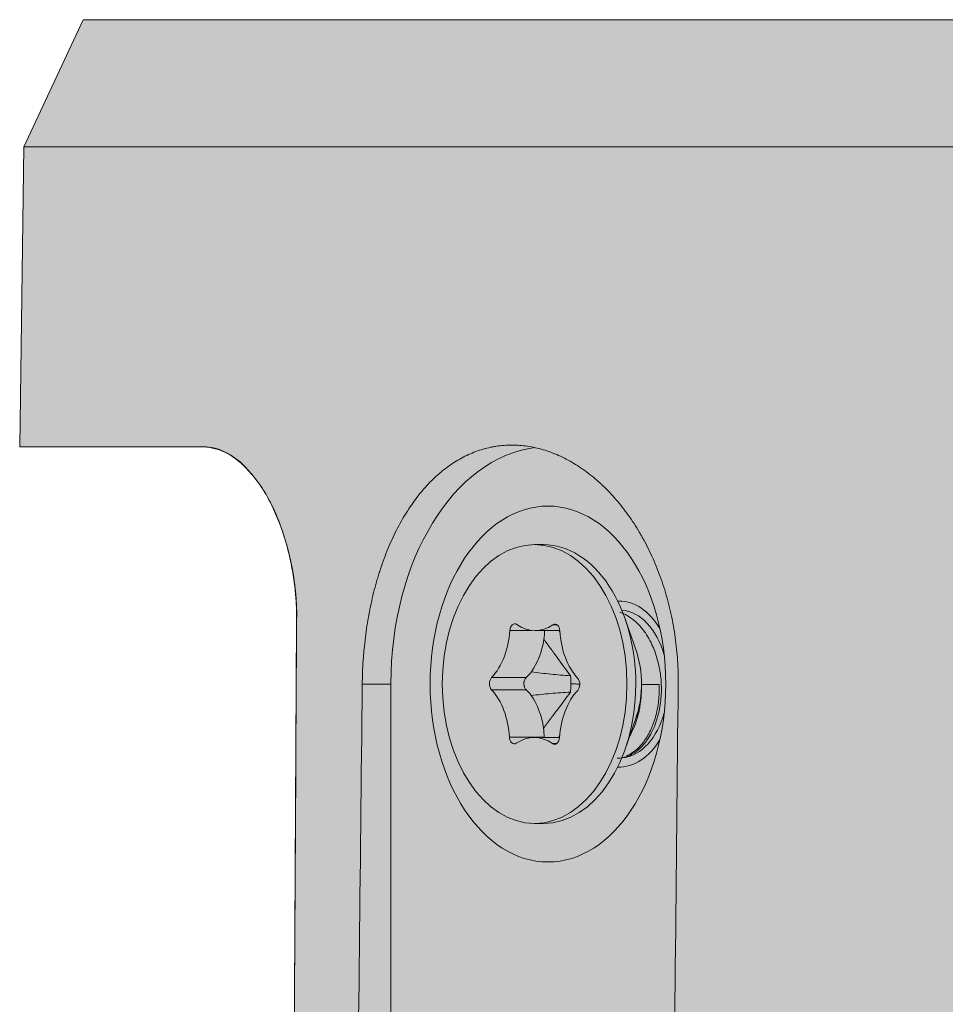
# Model space of a CAD drawing. Units: millimetres. Extents: x -14275 to 12225, y -23269 to -15183.
# Drawn here: x 8662 to 8678, y -17205 to -17188 of the extents above; entities that cross this region are included whole.
import ezdxf

# ---------------------------------------------------------------- set-up
doc = ezdxf.new("R2010")
doc.units = ezdxf.units.MM
doc.layers.add('Z-631_Modular', color=7, linetype='Continuous')

# ---------------------------------------------------------------- blocks, each defined once
blk = doc.blocks.new('11621032     Thimble 74 adjustable LED medium GE black struc_SV')
at = {"layer": 'Z-631_Modular', "lineweight": 18}
h = blk.add_hatch(color=256, dxfattribs=at)
h.dxf.hatch_style = 1
h.set_gradient(color1=(51, 51, 51), color2=(5, 5, 5), tint=1, name='INVCYLINDER')
edge = h.paths.add_edge_path()
edge.add_line((-32.14753986302821, 63.80000042204483), (-33.14753986302821, 61.65549342204395))
edge.add_line((-33.14753986302821, 61.65549342204395), (-33.21813286302677, 56.6000004220441))
edge.add_line((-33.21813286302677, 56.6000004220441), (-30.10790828910649, 56.59999999999854))
edge.add_arc((-30.1867193476195, 55.56651206118102), 1.036488544377239, 43.24015335044351, 85.63921515222319, ccw=False)
edge.add_arc((-31.16223369468712, 54.5631568605418), 2.435302019006147, 27.007367543777093, 44.714275226327686, ccw=False)
edge.add_arc((-32.95886390861114, 53.73259189763977), 4.4138222197225, -1.0415828791569766, 26.02246982634267, ccw=False)
edge.add_line((-28.54577100411552, 53.65235721931094), (-28.58858497034817, 46.33866404662695))
edge.add_line((-28.58858497034817, 46.33866404662695), (-29.44026958029099, 44.86296633642996))
edge.add_arc((-29.18704358275495, 44.70210553950822), 0.2999993363566332, 147.5744100632894, 240.0002871460287)
edge.add_arc((-29.0265671196804, 44.88824774262756), 0.5433838635702746, 235.1539802046005, 269.1734342524578)
edge.add_line((-29.03440586302713, 44.34492042204511), (-28.60439580536513, 44.34492042204874))
edge.add_line((-28.60439580536513, 44.34492042204874), (-28.60763796390529, 43.06918162244983))
edge.add_line((-28.60763796390529, 43.06918162244983), (-28.94315594405998, 42.87547022628496))
edge.add_line((-28.94315594405998, 42.87547022628496), (-28.61210063917133, 42.30206561810701))
edge.add_line((-28.61210063917133, 42.30206561810701), (-28.61812541071413, 41.26563195043491))
edge.add_arc((-0.1475842016060938, 25.80002222997076), 32.3999506290555, 151.4885508483194, 161.7177549414289)
edge.add_arc((-32.3363581237008, 36.43437786130031), 1.500000496297698, 287.0104706637799, 341.71771723633213, ccw=False)
edge.add_line((-31.89753828521316, 35.00000042204556), (-31.89753986302821, 33.80000042204483))
edge.add_line((-31.89753986302821, 33.80000042204483), (-28.66251986302814, 33.80000042204483))
edge.add_line((-28.66251986302814, 33.80000042204483), (-28.66251986302814, 33.6000004220441))
edge.add_line((-28.66251986302814, 33.6000004220441), (33.00000013697354, 33.6000004220441))
edge.add_line((33.00000013697354, 33.6000004220441), (32.92265608751404, 56.62840835738098))
edge.add_line((32.92265608751404, 56.62840835738098), (32.85246013697179, 61.65549342204395))
edge.add_line((32.85246013697179, 61.65549342204395), (31.85246013697179, 63.80000042204483))
edge.add_line((31.85246013697179, 63.80000042204483), (-32.14753986302821, 63.80000042204483))
at = {"layer": 'Z-631_Modular', "linetype": 'Continuous', "lineweight": 18}
for p, q in [((-32.14753986302821, 63.80000042204483), (-33.14753986302821, 61.65549342204395)), ((-32.14753986302821, 63.80000042204483), (-0.1475398630282143, 63.80000042204483)), ((-33.14753986302821, 61.65549342204395), (-33.21813286302677, 56.6000004220441)), ((-33.14753986302821, 61.65549342204395), (-0.1475398630282143, 61.65549342204395)), ((-30.10790786302823, 56.6000004220441), (-33.21813286302677, 56.6000004220441)), ((-24.38125986302657, 54.95000042204265), (-24.53105086302821, 54.95000042204265)), ((-24.38125986302657, 54.95000042204265), (-24.38134286302738, 54.95000042204265)), ((-22.8246118630268, 53.18264142204498), (-23.00360286302748, 53.69536542204514)), ((-24.5769318630264, 53.50302042204203), (-24.9493518630261, 53.50302042204203)), ((-24.52267786302764, 53.49996042204293), (-24.10556486302812, 53.49996042204293)), ((-24.15347086302791, 53.5982174220444), (-24.22200686302676, 53.5982174220444)), ((-24.67284886302696, 52.70908242204314), (-25.25753886302664, 52.70908242204314)), ((-26.95684386302673, 52.6000004220441), (-27.43918786302675, 52.6000004220441)), ((-26.95684386302673, 36.00000042204556), (-26.95684386302673, 52.6000004220441)), ((-24.67370586302786, 52.50480242204503), (-25.25839586302754, 52.50480242204503)), ((-22.72914986302749, 52.59209042204384), (-22.72968286302785, 52.59205142204519)), ((-22.43068686302649, 52.59209042204384), (-22.72914986302749, 52.59209042204384)), ((-23.00360286302748, 51.50463442204273), (-22.8246118630268, 52.01735842204289)), ((-24.37220086302659, 51.705041422043), (-24.95689086302809, 51.705041422043)), ((-24.11255786302718, 51.70004042204528), (-24.53942386302697, 51.70004042204528)), ((-24.15996586302754, 51.59595942204396), (-24.23040286302785, 51.59595942204396)), ((-24.53105086302821, 50.25000042204556), (-24.38125986302657, 50.25000042204556))]:
    blk.add_line(p, q, dxfattribs=at)
at = {"layer": 'Z-631_Modular', "lineweight": 18}
blk.add_lwpolyline([(31.85246013697179, 63.80000042204483), (-32.14753986302821, 63.80000042204483), (-33.14753986302821, 61.65549342204395), (-33.21813286302677, 56.6000004220441), (-30.10790828910649, 56.59999999999854, -0.1871406761832065), (-29.4316491426689, 56.27656662825393, -0.0774150579499071), (-28.99250589261283, 55.66903985104364, -0.1186412068263377), (-28.54577100411552, 53.65235721931094), (-28.58858497034817, 46.33866404662695), (-29.44026958029099, 44.86296633642996, 0.4266696047186777), (-29.33704194887105, 44.44229774136329, 0.1495377826890933), (-29.03440586302713, 44.34492042204511), (-28.60439580536513, 44.34492042204874), (-28.60763796390529, 43.06918162244983), (-28.94315594405998, 42.87547022628496), (-28.61210063917133, 42.30206561810701), (-28.61812541071413, 41.26563195043491, 0.04466298497004428), (-30.91207386302631, 35.96382942204218, -0.2433450017701806), (-31.89753828521316, 35.00000042204556), (-31.89753986302821, 33.80000042204483), (-28.66251986302814, 33.80000042204483), (-28.66251986302814, 33.6000004220441), (33.00000013697354, 33.6000004220441)], format="xyb", dxfattribs=at)
at = {"layer": 'Z-631_Modular', "linetype": 'Continuous', "lineweight": 18}
for centre, major_axis, start_param, end_param in [((-24.30636386302649, 52.6000004220441), (0, -4.000000000000002), 3.223274239052903, 4.712388980384691), ((-24.38125986302657, 52.6000004220441), (0, 2.35), 4.706061172609639, 6.283185307179585), ((-23.10803486302757, 52.6000004220441), (0, 1.399999999999999), 0, 0.0241511149457941), ((-23.10803486302757, 52.6000004220441), (0, 1.399999999999999), 5.443594578726867, 6.283185307179585), ((-23.10803486302757, 52.6000004220441), (0, 1.249999999999999), 5.110880213152172, 6.227421880056649), ((-24.86691486302698, 53.49090142204295), (0, -0.1250000000000004), 2.702439370607105, 4.615287516938442), ((-25.67273986302826, 53.60936042204412), (0, 1.096875309412698), 3.749636921804941, 4.615287516939603), ((-24.52267786302764, 54.5968354220422), (0, 1.096875309412698), 2.702439370607334, 3.568089965742995), ((-24.18774286302687, 53.48441542204455), (0, -0.1250000000000005), 1.655241819401698, 3.568089965741891), ((-23.3809888630276, 53.58747442204549), (0, 1.096875309412698), 1.655241819411743, 2.520892414546398), ((-25.08106486302677, 53.60936042204412), (0, 1.096875309412698), 3.889894325960927, 4.475030112782469), ((-23.55740786302704, 52.6000004220441), (0, 1.25), 4.706060994969992, 5.197283659963514), ((-25.21022286302832, 52.60648642204251), (0, -0.1250000000000004), 3.749636921794901, 5.662485068135061), ((-23.85187886302811, 52.59351342204536), (0, -0.1250000000000005), 0.6080442682051109, 2.5208924145452), ((-25.68111286302701, 51.61252542204238), (0, 1.096875309412698), 4.796834473001535, 5.662485068136195), ((-24.38125986302657, 52.6000004220441), (0, 2.35), 3.141547966248416, 4.706061172609626), ((-23.38936186302817, 51.59063942204375), (0, 1.096875309412699), 0.6080442682151485, 1.47369486334981), ((-23.55740786302704, 52.6000004220441), (0, 1.25), 4.227465193764239, 4.669302189895207), ((-25.08943786302734, 51.61252542204238), (0, 1.096875309412698), 4.937091877157521, 5.522227663979066), ((-23.10803486302757, 52.6000004220441), (0, 1.249999999999999), 3.234956651980058, 4.313897843139286), ((-24.87435886302774, 51.71558442204332), (0, -0.1250000000000005), 4.796834472991491, 6.709682619331707), ((-24.53942386302697, 50.60316442204203), (0, 1.096875309412698), 5.844032024198134, 6.709682619332797), ((-24.19518686302763, 51.70909842204492), (0, -0.1250000000000004), 5.844032024188057, 7.756880170528238), ((-23.10803486302757, 52.6000004220441), (0, 1.399999999999999), 3.117441461014841, 3.981183322619047)]:
    blk.add_ellipse(centre, major_axis=major_axis, ratio=0.66262, start_param=start_param, end_param=end_param, dxfattribs=at)
for centre, major_axis in [((-24.30636386302649, 52.6000004220441), (0, -2.999999999999996)), ((-24.53105086302821, 52.6000004220441), (0, 2.35))]:
    blk.add_ellipse(centre, major_axis=major_axis, ratio=0.66262, dxfattribs=at)
for points, knots in [([(-22.10931674807944, 52.59999999999854), (-22.10796414259858, 52.73303784336531), (-22.11156908645353, 52.86495738579833), (-22.1283334692489, 53.12663756967959), (-22.15465447770657, 53.3861583318394), (-22.19987082374428, 53.64138785028626), (-22.23411933258467, 53.79953494734582), (-22.24126905936828, 53.83109564148617), (-22.25617316538774, 53.89407816966923), (-22.2639389089054, 53.92554331605061), (-22.28805737816219, 54.01936663750894), (-22.3052148566203, 54.08110848546858), (-22.35983523633331, 54.26396315910824), (-22.44104267620969, 54.50145846054511), (-22.5384383376786, 54.72657872853597), (-22.61750487721656, 54.89073616571477), (-22.65854559523905, 54.97164211818381), (-22.70186126082444, 55.05076140895835), (-22.73124714598453, 55.10310605862833), (-22.74620402352775, 55.12909215293621), (-22.82184490283362, 55.2573049301318), (-22.94894676339209, 55.45259438550056), (-23.15678778462097, 55.71688763634666), (-23.30646314433761, 55.8740329346947), (-23.40348036427531, 55.96613262769824), (-23.42305773270346, 55.98424603541207), (-23.46256195764909, 56.01985270506339), (-23.48245346777912, 56.03731303076711), (-23.54233419075354, 56.08849273368469), (-23.58261166687407, 56.12108616870682), (-23.70446922468, 56.21436901983543), (-23.86967325400838, 56.326774309342), (-24.04000489134705, 56.41556515177945), (-24.16962697165582, 56.47316754669009), (-24.21314729944788, 56.49086720975174), (-24.3008148015324, 56.52320771090308), (-24.34504434930568, 56.53786489705817), (-24.47722801169584, 56.57674540685184), (-24.65295963712924, 56.61539255355819), (-24.82759456424901, 56.62835781793183), (-25.00166355481088, 56.62845888081574), (-25.08841506586032, 56.6220783321769), (-25.19650024710427, 56.60581156179251), (-25.21812992159175, 56.60213644714531), (-25.261159928501, 56.5939834275523), (-25.32537763396613, 56.58055115804382), (-25.38862822951523, 56.56355347403223), (-25.51387250147309, 56.524883309703), (-25.67751731062162, 56.46087892329524), (-25.83470657236649, 56.37227068152424), (-25.95021910667128, 56.29642512509963), (-25.9883262244166, 56.26957557388232), (-26.04489193513837, 56.2269024731504), (-26.06363491810771, 56.21228642244751), (-26.10071837583018, 56.18241704029424), (-26.19254595058555, 56.1060530344439), (-26.35007102323834, 55.95360268610966), (-26.47961588415092, 55.79724995297147), (-26.57295025614803, 55.67212124245634), (-26.60342326590035, 55.62909863490495), (-26.66309695542259, 55.54039012101202), (-26.69231526159274, 55.49467520755206), (-26.77794616069696, 55.35362817781424), (-26.83153513756042, 55.25574280588989), (-26.93213315171852, 55.05252199353708), (-27.02614926328897, 54.84184931159689), (-27.10741211397908, 54.61634349461383), (-27.15422095181748, 54.47065281546384), (-27.16338320730574, 54.44127665016276), (-27.1813068117026, 54.38204312335074), (-27.19008000572285, 54.35214325715424), (-27.2156884198921, 54.26208952561137), (-27.23181424542418, 54.2015915670745), (-27.27743362242472, 54.01873839925247), (-27.3309196489372, 53.77131587158146), (-27.37020913413107, 53.51678178391012), (-27.39435762580615, 53.32318446254067), (-27.40509951738568, 53.22571042814161), (-27.41381851986625, 53.12720650883784), (-27.4191770922971, 53.06130566576758), (-27.42163055454694, 53.02821320566727), (-27.43269489681916, 52.86307829616635), (-27.43776761144363, 52.73135347718926), (-27.43918824271168, 52.59999999999854)], [0, 0, 0, 0, 0.0312499999999941, 0.0312499999999941, 0.0624999999999883, 0.0937499999999824, 0.0937499999999824, 0.1015624999999818, 0.1015624999999818, 0.1093749999999812, 0.1093749999999812, 0.1249999999999788, 0.1249999999999788, 0.1562499999999754, 0.187499999999972, 0.187499999999972, 0.2031249999999705, 0.2109374999999705, 0.2109374999999705, 0.2187499999999706, 0.2187499999999706, 0.2499999999999706, 0.2812499999999707, 0.3124999999999707, 0.3124999999999707, 0.3203124999999711, 0.3203124999999711, 0.3281249999999715, 0.3281249999999715, 0.3437499999999726, 0.3437499999999726, 0.3749999999999755, 0.4062499999999784, 0.4062499999999784, 0.4218749999999792, 0.4218749999999792, 0.4374999999999801, 0.4374999999999801, 0.4687499999999825, 0.4999999999999849, 0.4999999999999849, 0.5312499999999872, 0.5312499999999872, 0.5390624999999872, 0.5390624999999872, 0.5468749999999872, 0.5624999999999877, 0.5624999999999877, 0.5937499999999886, 0.6249999999999895, 0.6249999999999895, 0.6406249999999902, 0.6406249999999902, 0.6484374999999907, 0.6484374999999907, 0.6562499999999911, 0.6874999999999919, 0.7187499999999927, 0.7187499999999927, 0.7343749999999932, 0.7343749999999932, 0.7499999999999939, 0.7499999999999939, 0.7812499999999944, 0.7812499999999944, 0.8124999999999949, 0.8437499999999956, 0.8437499999999956, 0.8515624999999951, 0.8515624999999951, 0.8593749999999947, 0.8593749999999947, 0.8749999999999953, 0.8749999999999953, 0.9062499999999966, 0.9374999999999976, 0.9374999999999976, 0.9531249999999982, 0.9609374999999986, 0.9609374999999986, 0.9687499999999988, 0.9687499999999988, 1, 1, 1, 1]), ([(-30.10790828910649, 56.59999999999854), (-30.05392858754931, 56.59999999999854), (-29.99991088324714, 56.59345778843999), (-29.89180922266678, 56.56799060189951), (-29.78364166955362, 56.53013495449704), (-29.67544990515307, 56.46788221643146), (-29.59437309265923, 56.4118187719323), (-29.56735904296875, 56.39156479843223), (-29.52686880600595, 56.35876839602133), (-29.51337723041615, 56.34743340478963), (-29.4864070688709, 56.32394302409739), (-29.47292898660089, 56.31178633226591), (-29.45954254411299, 56.29929241442005)], [0, 0, 0, 0, 0.2499999999999997, 0.2499999999999997, 0.4999999999999994, 0.7499999999999991, 0.7499999999999991, 0.8749999999999996, 0.8749999999999996, 0.9375, 0.9375, 1, 1, 1, 1]), ([(-29.45954254411299, 56.29929241442005), (-29.3849956146405, 56.22971581007732), (-29.31193318244914, 56.15067843974975), (-29.20578313538317, 56.01469591653586), (-29.17097442601153, 55.9664638939721), (-29.11978978959814, 55.88932361842308), (-29.1028997906742, 55.86281111338758), (-29.06949247499506, 55.8081103782788), (-29.05295571174247, 55.77988736462794), (-28.97148909419229, 55.63475248322356), (-28.91170892800801, 55.50842589708554), (-28.80335407043822, 55.23583588305701), (-28.75478595396635, 55.08956304472304), (-28.71169081294647, 54.93398578924098)], [0, 0, 0, 0, 0.2499999999999916, 0.2499999999999916, 0.3749999999999877, 0.3749999999999877, 0.4374999999999877, 0.4374999999999877, 0.4999999999999877, 0.4999999999999877, 0.7499999999999938, 0.7499999999999938, 1, 1, 1, 1]), ([(-28.71169081294647, 54.93398578924098), (-28.68458099809686, 54.83611696944354), (-28.66057789845581, 54.73588435387137), (-28.6189856972851, 54.53065556779984), (-28.60139566039106, 54.42565996285339), (-28.58012509465334, 54.26443607605324), (-28.57388900322621, 54.21007162501337), (-28.56587139688781, 54.12755618436859), (-28.56341884716494, 54.09985009649972), (-28.55898875063576, 54.04434907662653), (-28.55701013579892, 54.01655211826073), (-28.54829992809937, 53.87733546042), (-28.54510823314013, 53.76522227950773), (-28.54577100411552, 53.65235721931094)], [0, 0, 0, 0, 0.2499999999999901, 0.2499999999999901, 0.4999999999999801, 0.4999999999999801, 0.6249999999999811, 0.6249999999999811, 0.6874999999999813, 0.6874999999999813, 0.7499999999999815, 0.7499999999999815, 1, 1, 1, 1]), ([(-23.09261195892032, 53.81241495667928), (-23.08396887439812, 53.80933750881377), (-23.07535362585804, 53.8060732966951), (-23.04793176341627, 53.79505567937304), (-23.0198773704542, 53.78235619210682), (-22.99210882463194, 53.76760126147929), (-22.97365991709376, 53.7573013399051), (-22.96444974490078, 53.75190887638382), (-22.91881578127868, 53.72393096121232), (-22.84846694789303, 53.67274434288629), (-22.78324020749642, 53.60917960868755), (-22.73631739387383, 53.55678247188916), (-22.72097993447642, 53.53848720575115), (-22.69114228755097, 53.50044421824714), (-22.67674458787405, 53.48083093290552), (-22.63508629414719, 53.420259891147), (-22.60934093284777, 53.37757895419054), (-22.57360077799967, 53.31015218095126), (-22.56216896939804, 53.28710715866328), (-22.54026477561638, 53.23986291995243), (-22.52978154501761, 53.21563684799548), (-22.49985748153267, 53.14134804917558), (-22.46472992192503, 53.03984232953371), (-22.43864859773748, 52.933629038449), (-22.42253066471494, 52.85217915490648), (-22.4177342492676, 52.82472986848006), (-22.40933297009178, 52.76921554798173), (-22.40577559747908, 52.74146320103318), (-22.39700130751589, 52.65824179336778), (-22.39368005548749, 52.60279732663184), (-22.39209174422649, 52.49197527580691), (-22.39380061397424, 52.43659951115114), (-22.40013170577913, 52.35360150522683), (-22.40285531683185, 52.32619094809343), (-22.40946096275366, 52.27208021952902), (-22.4133456812051, 52.24534515615596), (-22.42669919259242, 52.16608843560971), (-22.43785785033651, 52.11451123106599), (-22.45796945725488, 52.03905968850449), (-22.46523794764107, 52.01422920797268), (-22.48093225506818, 51.96522495811223), (-22.48930874897269, 51.94121522013302), (-22.51582419685656, 51.87113099603812), (-22.53540938506376, 51.82677754593169), (-22.57840883374229, 51.74272438488333), (-22.60183939048329, 51.70302336647364), (-22.63364124943473, 51.65641283226796), (-22.64012755353906, 51.64724219556228), (-22.65324807468824, 51.62934350313299), (-22.67318703899946, 51.60310539663988), (-22.69387617494067, 51.57867162572074), (-22.73620816916446, 51.53217283249978), (-22.76569516934433, 51.50432175467358), (-22.81174961114448, 51.46730737753023), (-22.82740656870737, 51.4557654847049), (-22.85135482027181, 51.4396762128963), (-22.85942427987175, 51.43451232615189), (-22.87559899427652, 51.42466988326851), (-22.88371737455964, 51.41998190076629), (-22.92446142458357, 51.39769244440686), (-22.9906159263337, 51.36936146655353), (-23.05870695368867, 51.35539734670601), (-23.10194867464816, 51.3513107318031), (-23.11064671390704, 51.35072639034479), (-23.12549941537873, 51.3501341342635), (-23.13166944300792, 51.35000788843899), (-23.13783288835475, 51.35000043161563)], [0, 0, 0, 0, 0.010528430313813, 0.010528430313813, 0.0336167217399819, 0.0451608674530662, 0.0451608674530662, 0.0567050131661509, 0.0567050131661509, 0.102881596018489, 0.1490581788708272, 0.1490581788708272, 0.1721464702969958, 0.1721464702969958, 0.1952347617231647, 0.1952347617231647, 0.2414113445755029, 0.2414113445755029, 0.2644996360016715, 0.2644996360016715, 0.2875879274278404, 0.2875879274278404, 0.3337645102801786, 0.3799410931325164, 0.3799410931325164, 0.4030293845586856, 0.4030293845586856, 0.4261176759848549, 0.4261176759848549, 0.4722942588371927, 0.4722942588371927, 0.518470841689531, 0.518470841689531, 0.5415591331157003, 0.5415591331157003, 0.5646474245418694, 0.5646474245418694, 0.6108240073942073, 0.6108240073942073, 0.6339122988203765, 0.6339122988203765, 0.6570005902465458, 0.6570005902465458, 0.7031771730988836, 0.7031771730988836, 0.7493537559512218, 0.7493537559512218, 0.7608979016643064, 0.7608979016643064, 0.772442047377391, 0.7955303388035596, 0.7955303388035596, 0.8417069216558976, 0.8417069216558976, 0.8647952130820664, 0.8647952130820664, 0.8763393587951508, 0.8763393587951508, 0.8878835045082356, 0.8878835045082356, 0.9340600873605732, 0.9802366702129108, 0.9802366702129108, 0.9917808159259957, 0.9917808159259957, 1, 1, 1, 1]), ([(-23.92506146891719, 52.73830477816955), (-23.99982048808306, 52.84152550823637), (-24.07477099983043, 52.94433457309424), (-24.18732020089556, 53.09766019802555), (-24.22485411741036, 53.14861841101811), (-24.29985401779413, 53.25023562828937), (-24.33732516339114, 53.30089091817717), (-24.37463110590397, 53.35144558307002)], [0, 0, 0, 0, 0.5, 0.5, 0.75, 0.75, 1, 1, 1, 1]), ([(-24.5865455641997, 52.80552077000539), (-24.53245455721299, 52.79820705836755), (-24.47797759323657, 52.79136141834169), (-24.36848820640444, 52.77859451640325), (-24.31347384903347, 52.77266865507045), (-24.14784053123367, 52.7560960234805), (-24.03665125239422, 52.74664369468155), (-23.92506146891719, 52.73830477816955)], [0, 0, 0, 0, 0.25, 0.25, 0.5, 0.5, 1, 1, 1, 1]), ([(-24.67370566899808, 52.50480221755424), (-24.67993197545002, 52.51062140445356), (-24.68541191051554, 52.51730053940992), (-24.69502182992437, 52.53232997692976), (-24.69914803695974, 52.54074749631036), (-24.70404356174186, 52.55399721664435), (-24.70547592474395, 52.5585423974444), (-24.70794678934726, 52.56789311169268), (-24.70898950509763, 52.57273159938632), (-24.71145605615129, 52.5873190339189), (-24.71225322536884, 52.59717887720763), (-24.71219915142865, 52.61217071312785), (-24.7119659280288, 52.61721607083018), (-24.71108399140576, 52.62710829669231), (-24.70978910017948, 52.63686778265765), (-24.70766975305742, 52.64636527924813), (-24.70511793418336, 52.65572780839284), (-24.70362939678671, 52.66031570157429), (-24.69861810195653, 52.67351576199144), (-24.69452864898631, 52.68168774569858), (-24.68470394076576, 52.69673522945959), (-24.67912377501489, 52.70336628015866), (-24.67284910224407, 52.7090819948462)], [0, 0, 0, 0, 0.1250000000000008, 0.1250000000000008, 0.2500000000000017, 0.2500000000000017, 0.3125000000000015, 0.3125000000000015, 0.3750000000000014, 0.3750000000000014, 0.5000000000000011, 0.5000000000000011, 0.562500000000001, 0.562500000000001, 0.6250000000000008, 0.6875000000000007, 0.6875000000000007, 0.7500000000000006, 0.7500000000000006, 0.8750000000000002, 0.8750000000000002, 1, 1, 1, 1]), ([(-23.92506146891719, 52.73830477816955), (-23.92313765121435, 52.71573625694873), (-23.92171449145826, 52.69299745570243), (-23.91987998413606, 52.64734699969267), (-23.9194686382325, 52.62443538639127), (-23.91956471700178, 52.601521878325)], [0, 0, 0, 0, 0.5, 0.5, 1, 1, 1, 1]), ([(-23.92620874731074, 52.46469414175226), (-24.03786193228007, 52.45791264537547), (-24.14912394147177, 52.45001975252671), (-24.31488641454598, 52.4357905690631), (-24.36994718906863, 52.430646557812), (-24.47953707575471, 52.41944558114847), (-24.534068161096, 52.41338399543383), (-24.58821720683591, 52.40685623649551)], [0, 0, 0, 0, 0.5, 0.5, 0.75, 0.75, 1, 1, 1, 1]), ([(-24.38089777772257, 51.85692770917012), (-24.34316983893586, 51.90701354272824), (-24.30527582775176, 51.95720607039038), (-24.2294275776585, 52.05790897459156), (-24.19146820833885, 52.10841559666005), (-24.07763880705534, 52.26040069528608), (-24.00182978472367, 52.36233498568618), (-23.92620874731074, 52.46469414175226)], [0, 0, 0, 0, 0.2499999999999999, 0.2499999999999999, 0.4999999999999998, 0.4999999999999998, 1, 1, 1, 1]), ([(-23.91956471700178, 52.601521878325), (-23.91966079576741, 52.5786083702551), (-23.92026429903126, 52.55569300904608), (-23.92248170349922, 52.51002758905452), (-23.92409560269152, 52.48727757174856), (-23.92620874731074, 52.46469414175226)], [0, 0, 0, 0, 0.5, 0.5, 1, 1, 1, 1]), ([(-23.91956471700178, 52.601521878325), (-23.88354230884397, 52.60126823193423), (-23.8499538890901, 52.60101436129844), (-23.80153416807661, 52.60062267821922), (-23.78517850591925, 52.60048445161374), (-23.76953134262294, 52.60034620793158)], [0, 0, 0, 0, 0.6472343482891322, 0.6472343482891322, 1, 1, 1, 1]), ([(-22.97619630398549, 51.39172559248618), (-22.97171395541227, 51.39364201588251), (-22.96723852780633, 51.39562549534094), (-22.94880646278762, 51.40408576991103), (-22.93488586934109, 51.41117266378205), (-22.8938543749191, 51.43416114959473), (-22.84077952954794, 51.46952952323772), (-22.79094082522352, 51.51406967310686), (-22.75478189822024, 51.55094723216462), (-22.74293246129673, 51.56381979736761), (-22.71964422842939, 51.59074732059162), (-22.70817965237438, 51.60484003074089), (-22.67480455886107, 51.64840400523826), (-22.65379367814785, 51.67927559509917), (-22.61411161126853, 51.74457861396149), (-22.59544181020829, 51.77901036620824), (-22.56929309382394, 51.83334862282936), (-22.56088675519459, 51.8519108252076), (-22.54471766613278, 51.88995028689533), (-22.53693584594839, 51.90948408383701), (-22.51484634094231, 51.9688012840852), (-22.48859633158099, 52.05007065864629), (-22.46868379174157, 52.13556505949964), (-22.45616501179757, 52.20128143952388), (-22.45239534009124, 52.22345343503912), (-22.44567743809966, 52.26834015788336), (-22.44272380913935, 52.29111529060901), (-22.43519129097331, 52.35962351768831), (-22.42863292984657, 52.45165462906516), (-22.42886575362172, 52.54504475269277), (-22.43068733682412, 52.5920900710189)], [0, 0, 0, 0, 0.0137218623526394, 0.0137218623526394, 0.0566035205112217, 0.0566035205112217, 0.1423668368283838, 0.2281301531455435, 0.2281301531455435, 0.2710118113041257, 0.2710118113041257, 0.3138934694627056, 0.3138934694627056, 0.3996567857798677, 0.3996567857798677, 0.4854201020970298, 0.4854201020970298, 0.5283017602556096, 0.5283017602556096, 0.5711834184141918, 0.5711834184141918, 0.656946734731354, 0.7427100510485136, 0.7427100510485136, 0.785591709207096, 0.785591709207096, 0.8284733673656758, 0.8284733673656758, 0.9142366836828378, 1, 1, 1, 1]), ([(-22.72990176973326, 52.54615817479862), (-22.72913534035433, 52.48997801896257), (-22.73094206559472, 52.43459729029564), (-22.73933020778531, 52.32538304841), (-22.74591239364236, 52.27154969819094), (-22.75932208074664, 52.19198129107826), (-22.76438370442338, 52.1656560239353), (-22.77571243399507, 52.11341180963063), (-22.78192957145984, 52.08773016963096), (-22.802126022827, 52.01224486462888), (-22.83320963515325, 51.91550328296216), (-22.87248996444578, 51.82644683305261), (-22.90520124720206, 51.76264453450494), (-22.91657693981688, 51.74202531652554), (-22.93333730431914, 51.71376102883733), (-22.93840321634343, 51.70547573123986), (-22.94354333399679, 51.69732010026564)], [0, 0, 0, 0, 0.1750700621192302, 0.1750700621192302, 0.3501401242384604, 0.3501401242384604, 0.4376751552980754, 0.4376751552980754, 0.5252101863576903, 0.5252101863576903, 0.7002802484769209, 0.8753503105961514, 0.8753503105961514, 0.9628853416557671, 0.9628853416557671, 1, 1, 1, 1]), ([(-22.82394810564074, 52.02423976779028), (-22.81407747994126, 52.04777112918964), (-22.80359279966069, 52.07557335881575), (-22.7941003299311, 52.10421176956879), (-22.79288121384889, 52.10795493586193)], [0, 0, 0, 0, 0.8697912616833041, 1, 1, 1, 1])]:
    blk.add_open_spline(points, degree=3, knots=knots, dxfattribs=at)
for points in [[(-28.54577100411552, 53.65235721931094), (-28.58502175969625, 46.96823999665139), (-28.62393674896521, 40.28412091627615), (-28.66251991621539, 33.59999999999854)], [(-24.37463110590397, 53.35144558307002), (-24.36659853071615, 53.40155506147858), (-24.36368748644418, 53.45205253030508), (-24.36466209780156, 53.50301995520567)], [(-24.11965774618875, 53.49937823368236), (-24.11481071944581, 53.49005151858728), (-24.10994607962493, 53.48073396982727), (-24.10506444547173, 53.47142533544684)], [(-24.67284910224407, 52.7090819948462), (-24.64073467083654, 52.73833562034997), (-24.61158055260785, 52.77044302891227), (-24.5865455641997, 52.80552077000539)], [(-27.43918824271168, 52.59999999999854), (-27.50768533543487, 46.2666667040794), (-27.57618035159612, 39.93333337044896), (-27.64467334066831, 33.59999999999854)], [(-24.58821720683591, 52.40685623649551), (-24.61295603270628, 52.44240932115281), (-24.64183878527183, 52.47501901401847), (-24.6737056689999, 52.50480221755424)], [(-22.72968265007512, 52.592051010055), (-22.7295681986725, 52.5767125354032), (-22.72964133427558, 52.56141433658559), (-22.72990176973326, 52.54615817479862)], [(-22.10931674807944, 52.59999999999854), (-22.1737082107411, 46.26666670408667), (-22.23809772130699, 39.9333333704526), (-22.30248532628684, 33.59999999999854)], [(-24.3722012113285, 51.70504165918101), (-24.37079893000373, 51.75606783278272), (-24.37328605770745, 51.8066688266008), (-24.38089777772257, 51.85692770917012)], [(-24.10474222601442, 51.74632957557696), (-24.11293484130329, 51.73110670285678), (-24.12108245873969, 51.715859706841), (-24.12918232727134, 51.70058747008443)]]:
    blk.add_open_spline(points, degree=3, dxfattribs=at)

msp = doc.modelspace()

# ---------------------------------------------------------------- block references
at = {"layer": 'Z-631_Modular'}
msp.add_blockref('11621032     Thimble 74 adjustable LED medium GE black struc_SV', (8695.570388689854, -17251.80430245846), dxfattribs=at)

doc.saveas('drawing.dxf')
